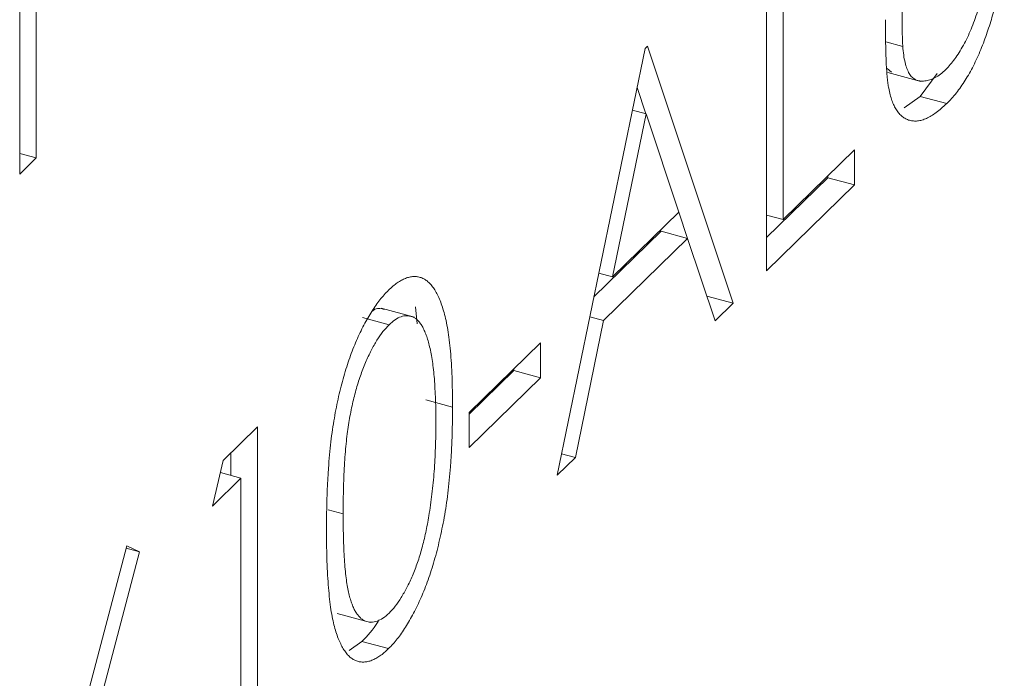
# Model space of a CAD drawing. Units: millimetres. Extents: x 250 to 14600, y 250 to 10250.
# Drawn here: x 11584 to 11587, y 3462 to 3465 of the extents above; entities that cross this region are included whole.
import ezdxf

# ---------------------------------------------------------------- set-up
doc = ezdxf.new("R2010")
doc.units = ezdxf.units.MM
doc.header["$LTSCALE"] = 50

msp = doc.modelspace()

# ---------------------------------------------------------------- linework, layer by layer
at = {"color": 7, "linetype": 'Continuous', "lineweight": 15}
for p, q in [((11583.5736, 3464.0397), (11583.5736, 3465.1736)), ((11586.1145, 3464.9065), (11586.1145, 3463.8888)), ((11586.0591, 3463.7184), (11586.0591, 3464.8524)), ((11583.629, 3464.6462), (11583.629, 3464.0938)), ((11586.4558, 3464.4804), (11586.5127, 3464.4649)), ((11585.3625, 3463.0386), (11585.6554, 3464.4584)), ((11585.6554, 3464.4584), (11585.6633, 3464.4661)), ((11585.6633, 3464.4661), (11585.9482, 3463.6103)), ((11586.4607, 3464.3912), (11586.4752, 3464.3796)), ((11586.4628, 3464.3787), (11586.5733, 3464.3486)), ((11586.6268, 3464.3751), (11586.5703, 3464.2987)), ((11585.6286, 3464.3287), (11585.6578, 3464.2409)), ((11586.5703, 3464.2987), (11586.5169, 3464.2601)), ((11586.5703, 3464.2987), (11586.6588, 3464.2747)), ((11585.613, 3464.253), (11585.6587, 3464.2406)), ((11585.6587, 3464.2406), (11585.5469, 3463.6983)), ((11585.7675, 3463.9137), (11585.6587, 3464.2406)), ((11586.1145, 3463.8888), (11586.3519, 3464.1206)), ((11586.3519, 3464.1206), (11586.3519, 3464.0043)), ((11583.5736, 3464.1088), (11583.629, 3464.0938)), ((11583.629, 3464.0938), (11583.5736, 3464.0397)), ((11586.2635, 3464.0283), (11586.0591, 3463.8288)), ((11586.2635, 3464.0343), (11586.2635, 3464.0283)), ((11586.2635, 3464.0283), (11586.3519, 3464.0043)), ((11586.3519, 3464.0043), (11586.0591, 3463.7184)), ((11585.5469, 3463.6983), (11585.7675, 3463.9137)), ((11585.767, 3463.9131), (11585.796, 3463.8261)), ((11586.0591, 3463.9039), (11586.1145, 3463.8888)), ((11585.7083, 3463.8499), (11585.4849, 3463.6318)), ((11585.7083, 3463.8499), (11585.7967, 3463.8259)), ((11585.7967, 3463.8259), (11585.5169, 3463.5527)), ((11585.888, 3463.5515), (11585.7967, 3463.8259)), ((11585.5012, 3463.7108), (11585.5469, 3463.6983)), ((11585.8605, 3463.6341), (11585.9482, 3463.6103)), ((11584.8871, 3463.5638), (11584.7765, 3463.5939)), ((11584.8904, 3463.5982), (11584.8969, 3463.5419)), ((11585.9482, 3463.6103), (11585.888, 3463.5515)), ((11584.7145, 3463.5632), (11584.803, 3463.5392)), ((11585.4711, 3463.5651), (11585.5169, 3463.5527)), ((11585.5169, 3463.5527), (11585.423, 3463.0976)), ((11585.0696, 3463.247), (11585.3071, 3463.4788)), ((11585.3071, 3463.4788), (11585.3071, 3463.3625)), ((11585.2187, 3463.3925), (11585.2187, 3463.3865)), ((11585.2187, 3463.3865), (11585.0696, 3463.2411)), ((11585.3071, 3463.3625), (11585.0696, 3463.1307)), ((11585.2187, 3463.3865), (11585.3071, 3463.3625)), ((11584.9258, 3463.2892), (11585.0142, 3463.2652)), ((11585.0696, 3463.1307), (11585.0696, 3463.247)), ((11584.251, 3463.0877), (11584.3652, 3463.1991)), ((11584.3652, 3463.1991), (11584.3652, 3462.0652)), ((11584.2767, 3463.1128), (11584.2767, 3463.0377)), ((11585.423, 3463.0976), (11585.3625, 3463.0386)), ((11585.3772, 3463.11), (11585.423, 3463.0976)), ((11584.2148, 3462.936), (11584.251, 3463.0877)), ((11584.2414, 3463.0473), (11584.3098, 3463.0287)), ((11584.3098, 3463.0287), (11584.2148, 3462.936)), ((11584.3098, 3462.0111), (11584.3098, 3463.0287)), ((11583.7455, 3462.106), (11583.9298, 3462.8033)), ((11583.9298, 3462.8033), (11583.9725, 3462.7834)), ((11583.9725, 3462.7834), (11583.8094, 3462.166)), ((11583.9278, 3462.7955), (11583.9725, 3462.7834)), ((11584.6305, 3462.5785), (11584.741, 3462.5485)), ((11584.7127, 3462.4856), (11584.67, 3462.4553)), ((11584.7127, 3462.4856), (11584.8011, 3462.4616))]:
    msp.add_line(p, q, dxfattribs=at)
at = {"color": 8, "linetype": 'Continuous', "lineweight": 15}
msp.add_line((11584.6005, 3462.9237), (11584.6501, 3462.9103), dxfattribs=at)
at = {"color": 7, "linetype": 'Continuous', "lineweight": 15}
for points, knots in [([(11586.8506, 3464.9401), (11586.8506, 3464.9277), (11586.8505, 3464.9035), (11586.8497, 3464.8675), (11586.8485, 3464.8328), (11586.8468, 3464.7995), (11586.8445, 3464.7675), (11586.842, 3464.737), (11586.8388, 3464.7076), (11586.8351, 3464.6794), (11586.8308, 3464.6518), (11586.8252, 3464.6242), (11586.819, 3464.5964), (11586.8116, 3464.5684), (11586.8032, 3464.5402), (11586.7938, 3464.5117), (11586.7836, 3464.4831), (11586.7724, 3464.4546), (11586.7605, 3464.4268), (11586.7478, 3464.4002), (11586.7344, 3464.3752), (11586.7205, 3464.3518), (11586.7059, 3464.3301), (11586.6908, 3464.3098), (11586.675, 3464.2912), (11586.6642, 3464.2803), (11586.6588, 3464.2747)], [0, 0, 0, 0, 0.054858, 0.107059, 0.156978, 0.203992, 0.248492, 0.290483, 0.330489, 0.367886, 0.403858, 0.440009, 0.476295, 0.512792, 0.550485, 0.588381, 0.627645, 0.667979, 0.708433, 0.748602, 0.789088, 0.829461, 0.870371, 0.912214, 0.955547, 1, 1, 1, 1]), ([(11586.6557, 3464.388), (11586.6607, 3464.3933), (11586.6708, 3464.4037), (11586.6857, 3464.4226), (11586.7002, 3464.4445), (11586.7144, 3464.4684), (11586.7278, 3464.4946), (11586.7402, 3464.522), (11586.7513, 3464.5507), (11586.7615, 3464.5804), (11586.7703, 3464.6114), (11586.7779, 3464.6432), (11586.7842, 3464.6762), (11586.7873, 3464.698), (11586.7889, 3464.7093)], [0, 0, 0, 0, 0.0828906, 0.1653025, 0.2477619, 0.3315277, 0.4152798, 0.4963662, 0.5771513, 0.6577825, 0.7393216, 0.8237931, 0.909476, 1, 1, 1, 1]), ([(11586.5102, 3464.6133), (11586.5102, 3464.6037), (11586.5102, 3464.5855), (11586.5103, 3464.5596), (11586.5106, 3464.5368), (11586.5108, 3464.5167), (11586.5112, 3464.4996), (11586.5115, 3464.4854), (11586.512, 3464.474), (11586.5125, 3464.4677), (11586.5127, 3464.4649)], [0, 0, 0, 0, 0.191079, 0.362605, 0.516099, 0.650038, 0.765977, 0.862374, 0.940842, 1, 1, 1, 1]), ([(11586.4658, 3464.3256), (11586.4649, 3464.3307), (11586.4629, 3464.3419), (11586.4608, 3464.3615), (11586.459, 3464.3847), (11586.4574, 3464.4113), (11586.4564, 3464.4419), (11586.4555, 3464.4759), (11586.4548, 3464.5134), (11586.4548, 3464.5399), (11586.4548, 3464.5538)], [0, 0, 0, 0, 0.07813, 0.169465, 0.274335, 0.39211, 0.523687, 0.668365, 0.827132, 1, 1, 1, 1]), ([(11586.5127, 3464.4649), (11586.5136, 3464.4552), (11586.5154, 3464.4362), (11586.5199, 3464.4112), (11586.5262, 3464.3908), (11586.5337, 3464.3736), (11586.5436, 3464.3616), (11586.5554, 3464.3531), (11586.5697, 3464.3496), (11586.5857, 3464.3492), (11586.6028, 3464.3531), (11586.6204, 3464.3605), (11586.638, 3464.3718), (11586.6498, 3464.3826), (11586.6557, 3464.388)], [0, 0, 0, 0, 0.086315, 0.167766, 0.244433, 0.318135, 0.391884, 0.470068, 0.553904, 0.644339, 0.736875, 0.826168, 0.913679, 1, 1, 1, 1]), ([(11586.6588, 3464.2747), (11586.6528, 3464.2692), (11586.6412, 3464.2583), (11586.624, 3464.2444), (11586.6075, 3464.2337), (11586.5916, 3464.225), (11586.5765, 3464.2197), (11586.5618, 3464.2164), (11586.548, 3464.2165), (11586.5348, 3464.2187), (11586.5224, 3464.2236), (11586.5111, 3464.2311), (11586.5008, 3464.2408), (11586.4917, 3464.2531), (11586.4835, 3464.2676), (11586.4765, 3464.2846), (11586.4705, 3464.3038), (11586.4674, 3464.3183), (11586.4658, 3464.3256)], [0, 0, 0, 0, 0.071175, 0.139644, 0.206317, 0.271373, 0.335418, 0.398076, 0.460608, 0.52297, 0.584716, 0.644895, 0.704291, 0.762998, 0.821087, 0.880104, 0.939388, 1, 1, 1, 1]), ([(11584.8011, 3463.6537), (11584.806, 3463.6583), (11584.8158, 3463.6676), (11584.8302, 3463.6786), (11584.8443, 3463.6874), (11584.8581, 3463.6937), (11584.8715, 3463.6979), (11584.8845, 3463.6996), (11584.8973, 3463.6992), (11584.9095, 3463.696), (11584.9214, 3463.6908), (11584.9325, 3463.6827), (11584.9431, 3463.6719), (11584.9531, 3463.6588), (11584.9623, 3463.6428), (11584.971, 3463.6245), (11584.9788, 3463.603), (11584.9864, 3463.5796), (11584.9929, 3463.5524), (11584.9987, 3463.5223), (11585.0035, 3463.4882), (11585.0074, 3463.4506), (11585.0105, 3463.4094), (11585.0127, 3463.3647), (11585.0139, 3463.3162), (11585.0141, 3463.2825), (11585.0142, 3463.2652)], [0, 0, 0, 0, 0.033788, 0.067194, 0.099862, 0.132567, 0.165151, 0.197913, 0.231319, 0.265083, 0.299255, 0.334399, 0.369943, 0.406284, 0.444064, 0.482998, 0.523354, 0.565537, 0.609613, 0.656391, 0.705885, 0.758325, 0.813832, 0.872795, 0.934722, 1, 1, 1, 1]), ([(11584.5947, 3462.8557), (11584.5948, 3462.874), (11584.5949, 3462.9094), (11584.5961, 3462.962), (11584.5982, 3463.0123), (11584.6011, 3463.0602), (11584.6045, 3463.1055), (11584.6091, 3463.1486), (11584.6144, 3463.1893), (11584.6205, 3463.2278), (11584.6274, 3463.2645), (11584.6349, 3463.2998), (11584.6433, 3463.3339), (11584.6521, 3463.3669), (11584.6617, 3463.3986), (11584.6718, 3463.4291), (11584.6828, 3463.4582), (11584.6943, 3463.4863), (11584.7065, 3463.5129), (11584.719, 3463.5381), (11584.7318, 3463.5617), (11584.745, 3463.5833), (11584.7586, 3463.6037), (11584.7724, 3463.6222), (11584.7867, 3463.6391), (11584.7963, 3463.6488), (11584.8011, 3463.6537)], [0, 0, 0, 0, 0.068595, 0.133246, 0.194313, 0.251279, 0.304513, 0.354235, 0.400481, 0.443411, 0.484015, 0.523252, 0.561042, 0.5979, 0.633518, 0.668314, 0.702496, 0.736685, 0.770293, 0.803437, 0.835913, 0.86846, 0.900847, 0.933467, 0.966258, 1, 1, 1, 1]), ([(11584.7872, 3463.5892), (11584.7773, 3463.5927), (11584.7646, 3463.5972), (11584.7493, 3463.5862), (11584.7459, 3463.5837)], [0, 0, 0, 0, 0.772995, 1, 1, 1, 1]), ([(11584.9588, 3463.2116), (11584.9587, 3463.2251), (11584.9585, 3463.2516), (11584.9578, 3463.2899), (11584.9559, 3463.3252), (11584.9539, 3463.3584), (11584.9508, 3463.3887), (11584.9475, 3463.4171), (11584.943, 3463.4422), (11584.9383, 3463.4654), (11584.9328, 3463.4859), (11584.9269, 3463.5041), (11584.9205, 3463.5201), (11584.9135, 3463.5339), (11584.9061, 3463.5454), (11584.8981, 3463.5543), (11584.8896, 3463.5612), (11584.8779, 3463.5671), (11584.8624, 3463.5697), (11584.8432, 3463.5672), (11584.8232, 3463.557), (11584.8097, 3463.5451), (11584.803, 3463.5392)], [0, 0, 0, 0, 0.065681, 0.128486, 0.188175, 0.245106, 0.299448, 0.350823, 0.399942, 0.446672, 0.491255, 0.533376, 0.573853, 0.612526, 0.649597, 0.685532, 0.720106, 0.753838, 0.818925, 0.880493, 0.940311, 1, 1, 1, 1]), ([(11584.803, 3463.5392), (11584.7962, 3463.5319), (11584.7825, 3463.5172), (11584.7623, 3463.4882), (11584.7429, 3463.4531), (11584.7276, 3463.4203), (11584.7158, 3463.3918), (11584.7075, 3463.369), (11584.6997, 3463.3453), (11584.6925, 3463.3207), (11584.6858, 3463.2952), (11584.6796, 3463.2688), (11584.674, 3463.2414), (11584.6689, 3463.2128), (11584.6644, 3463.1827), (11584.6607, 3463.1506), (11584.6572, 3463.116), (11584.6548, 3463.0794), (11584.6527, 3463.0402), (11584.6513, 3462.9989), (11584.6502, 3462.9551), (11584.6501, 3462.9255), (11584.6501, 3462.9103)], [0, 0, 0, 0, 0.060387, 0.120883, 0.182755, 0.247811, 0.281299, 0.315088, 0.349702, 0.384857, 0.420966, 0.458511, 0.497175, 0.537602, 0.580503, 0.627468, 0.678388, 0.733983, 0.793747, 0.857714, 0.926698, 1, 1, 1, 1]), ([(11585.0142, 3463.2652), (11585.0141, 3463.2477), (11585.0139, 3463.2137), (11585.0127, 3463.1632), (11585.0104, 3463.1143), (11585.0076, 3463.0675), (11585.0036, 3463.0225), (11584.9988, 3462.9792), (11584.9933, 3462.938), (11584.9867, 3462.8984), (11584.9794, 3462.8605), (11584.9714, 3462.824), (11584.9629, 3462.7887), (11584.9536, 3462.7547), (11584.9437, 3462.722), (11584.933, 3462.6906), (11584.9218, 3462.6605), (11584.9099, 3462.6318), (11584.8975, 3462.6048), (11584.8848, 3462.579), (11584.8716, 3462.5554), (11584.8582, 3462.5331), (11584.8444, 3462.5125), (11584.8303, 3462.4938), (11584.8158, 3462.4763), (11584.806, 3462.4665), (11584.8011, 3462.4616)], [0, 0, 0, 0, 0.065063, 0.126773, 0.185516, 0.240765, 0.29298, 0.34225, 0.388919, 0.432776, 0.474628, 0.514775, 0.553606, 0.591426, 0.628028, 0.663804, 0.698984, 0.733591, 0.767628, 0.801208, 0.834264, 0.866981, 0.89972, 0.932702, 0.966176, 1, 1, 1, 1]), ([(11584.9354, 3462.9037), (11584.9373, 3462.9156), (11584.9411, 3462.9398), (11584.946, 3462.9764), (11584.9498, 3463.0136), (11584.9532, 3463.0518), (11584.9556, 3463.0905), (11584.9575, 3463.1303), (11584.9586, 3463.1709), (11584.9588, 3463.1979), (11584.9588, 3463.2116)], [0, 0, 0, 0, 0.110588, 0.224542, 0.342503, 0.464324, 0.590756, 0.722227, 0.858843, 1, 1, 1, 1]), ([(11584.6501, 3462.9103), (11584.6501, 3462.8951), (11584.6502, 3462.8658), (11584.6513, 3462.8241), (11584.6527, 3462.7857), (11584.6546, 3462.7505), (11584.6574, 3462.7191), (11584.6605, 3462.6908), (11584.6643, 3462.6661), (11584.6688, 3462.6447), (11584.6739, 3462.6261), (11584.6795, 3462.6097), (11584.6855, 3462.595), (11584.6922, 3462.5826), (11584.6996, 3462.5723), (11584.7073, 3462.5636), (11584.7158, 3462.5574), (11584.7275, 3462.5514), (11584.743, 3462.5486), (11584.7625, 3462.5519), (11584.7826, 3462.5617), (11584.7962, 3462.5737), (11584.803, 3462.5797)], [0, 0, 0, 0, 0.072951, 0.141584, 0.205926, 0.265301, 0.320597, 0.371817, 0.41879, 0.461699, 0.502134, 0.540804, 0.578181, 0.614297, 0.649678, 0.684299, 0.718359, 0.752081, 0.817652, 0.879722, 0.939966, 1, 1, 1, 1]), ([(11584.803, 3462.5797), (11584.8098, 3462.5869), (11584.8235, 3462.6013), (11584.8434, 3462.6307), (11584.8628, 3462.6647), (11584.878, 3462.6973), (11584.8895, 3462.7255), (11584.8978, 3462.7481), (11584.9054, 3462.7717), (11584.9126, 3462.7962), (11584.9192, 3462.8217), (11584.9252, 3462.8481), (11584.9307, 3462.8757), (11584.9338, 3462.8942), (11584.9354, 3462.9037)], [0, 0, 0, 0, 0.112813, 0.225394, 0.339595, 0.459675, 0.521735, 0.583926, 0.648174, 0.713881, 0.781004, 0.851451, 0.924051, 1, 1, 1, 1]), ([(11584.8011, 3462.4616), (11584.7963, 3462.457), (11584.7867, 3462.4479), (11584.7724, 3462.4371), (11584.7586, 3462.4286), (11584.7452, 3462.4224), (11584.732, 3462.418), (11584.7193, 3462.4167), (11584.7069, 3462.4173), (11584.6948, 3462.4201), (11584.6834, 3462.4255), (11584.6724, 3462.4332), (11584.6622, 3462.4439), (11584.6528, 3462.4572), (11584.6438, 3462.4726), (11584.6355, 3462.4907), (11584.6279, 3462.5114), (11584.6209, 3462.5348), (11584.6147, 3462.5615), (11584.6092, 3462.5919), (11584.6049, 3462.6266), (11584.6012, 3462.6648), (11584.5982, 3462.7068), (11584.5961, 3462.7529), (11584.5949, 3462.8028), (11584.5948, 3462.8378), (11584.5947, 3462.8557)], [0, 0, 0, 0, 0.033787, 0.066622, 0.099285, 0.131361, 0.163585, 0.196104, 0.228902, 0.262158, 0.295991, 0.330218, 0.36506, 0.400951, 0.43762, 0.475708, 0.515381, 0.556414, 0.599765, 0.646424, 0.696431, 0.749782, 0.806573, 0.867436, 0.931887, 1, 1, 1, 1]), ([(11584.7694, 3462.5578), (11584.7684, 3462.5559), (11584.7511, 3462.5237), (11584.7313, 3462.5041), (11584.7127, 3462.4856)], [0, 0, 0, 0, 0.058114, 1, 1, 1, 1])]:
    msp.add_open_spline(points, degree=3, knots=knots, dxfattribs=at)

doc.saveas('drawing.dxf')
